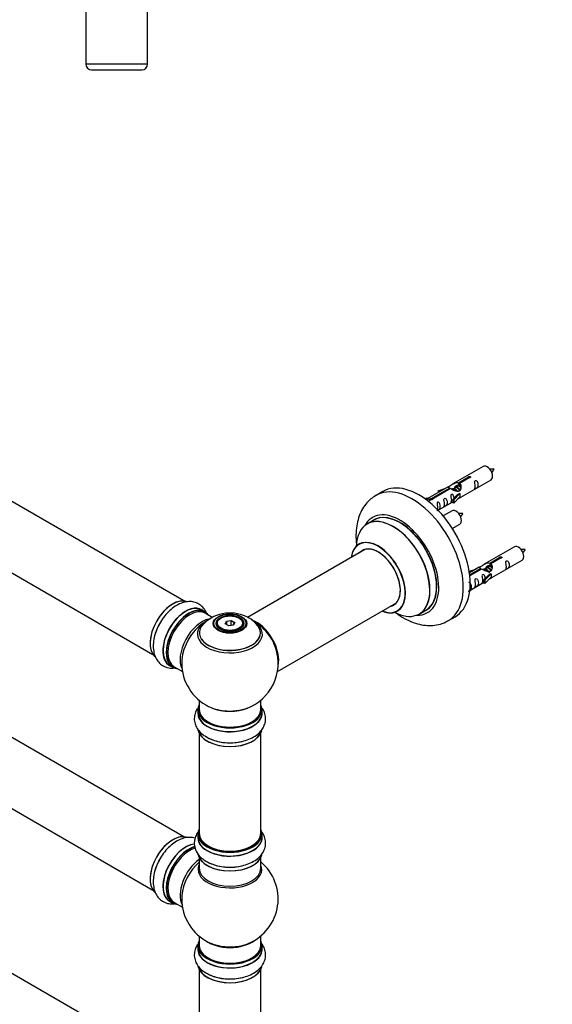
# Model space of a CAD drawing. Units: millimetres. Extents: x 0 to 1478, y 0 to 3580.
# Drawn here: x 447 to 723, y 943 to 1454 of the extents above; entities that cross this region are included whole.
import ezdxf
from ezdxf import colors
from ezdxf.entities.mleader import LeaderData, LeaderLine
from ezdxf.math import Vec2, Vec3

# ---------------------------------------------------------------- set-up
doc = ezdxf.new("R2010")
doc.units = ezdxf.units.MM
for name, color, linetype in [('DV5_Défaut', 7, 'Continuous'), ('DV7_Défaut', 7, 'Continuous'), ('Défaut', 7, 'Continuous')]:
    doc.layers.add(name, color=color, linetype=linetype)

# ---------------------------------------------------------------- blocks, each defined once
blk = doc.blocks.new('_DOT')
at = {"color": 0}
blk.add_line((0, 0), (-1, 0), dxfattribs=at)
at = {"color": 0, "const_width": 0.333}
blk.add_lwpolyline([(-0.1665, 0, 1), (0.1665, 0, 1)], format="xyb", close=True, dxfattribs=at)
blk = doc.blocks.new('SE4')
at = {"layer": 'DV5_Défaut', "color": 7, "linetype": 'Continuous'}
for p, q in [((481.59, 1465.55), (481.59, 1430.55)), ((513.59, 1430.55), (513.59, 1465.55)), ((513.59, 1430.55), (481.59, 1430.55)), ((484.59, 1427.55), (510.59, 1427.55))]:
    blk.add_line(p, q, dxfattribs=at)
for centre, start, end in [((484.59, 1430.55), 180, 270), ((510.59, 1430.55), 270, 0)]:
    blk.add_arc(centre, 3, start, end, dxfattribs=at)
blk = doc.blocks.new('SE6')
at = {"layer": 'DV7_Défaut', "color": 7, "linetype": 'Continuous'}
for p, q in [((532.39, 1152.16), (205.25, 1341.03)), ((189.25, 1313.32), (516.39, 1124.45)), ((687.72, 1221.9), (671.99, 1212.82)), ((532.39, 1029.89), (205.25, 1218.76)), ((674.86, 1213.41), (679.93, 1216.34)), ((680.45, 1216.04), (675.37, 1213.11)), ((679.93, 1216.34), (679.93, 1215.74)), ((669.48, 1211.37), (659, 1205.32)), ((660.81, 1205.3), (670.12, 1210.67)), ((670.64, 1210.38), (661.32, 1205)), ((664.25, 1209.23), (667.76, 1210.38)), ((670.12, 1210.67), (670.12, 1210.08)), ((673.05, 1210.78), (672.31, 1210.35)), ((674.33, 1211.51), (673.59, 1211.09)), ((674.86, 1213.41), (674.86, 1212.09)), ((674.86, 1212.09), (675.37, 1212.39)), ((675.37, 1212.12), (674.86, 1211.82)), ((675.37, 1213.11), (675.37, 1211.79)), ((675.99, 1205.89), (691.72, 1214.97)), ((635.61, 1208.95), (632.08, 1206.9)), ((657.51, 1205.05), (658.48, 1205.61)), ((658.14, 1204.6), (659.19, 1205.21)), ((658.48, 1205.61), (659.19, 1205.21)), ((659.19, 1205.21), (659.93, 1204.07)), ((660.81, 1205.3), (660.81, 1204.6)), ((661.32, 1205), (661.32, 1204.91)), ((664.54, 1208.92), (664.25, 1209.23)), ((664.25, 1209.23), (664.25, 1208.35)), ((666.15, 1209.45), (664.54, 1208.92)), ((664.54, 1208.92), (664.54, 1208.52)), ((671.78, 1210.04), (671.53, 1209.9)), ((671.82, 1204.72), (674.2, 1207.13)), ((675.58, 1207.82), (672.35, 1204.55)), ((675.58, 1206.19), (672.35, 1202.92)), ((675.49, 1207.87), (674.2, 1207.13)), ((675.49, 1207.87), (675.58, 1207.82)), ((675.58, 1207.82), (675.58, 1207.01)), ((675.58, 1207.01), (675.58, 1206.19)), ((659.93, 1204.07), (659.3, 1203.71)), ((664.29, 1199.14), (671.82, 1203.49)), ((672.35, 1204.55), (671.82, 1204.72)), ((671.82, 1204.72), (671.82, 1203.08)), ((672.35, 1202.92), (671.82, 1203.08)), ((672.35, 1204.55), (672.35, 1202.92)), ((671.55, 1198.9), (666.9, 1196.21)), ((189.25, 1191.05), (516.39, 1002.17)), ((630.89, 1194.1), (627.47, 1192.12)), ((671.64, 1189.72), (675.55, 1191.97)), ((703.88, 1180.23), (688.16, 1171.15)), ((626.64, 1178.94), (565.46, 1143.61)), ((691.02, 1171.74), (696.1, 1174.67)), ((696.61, 1174.37), (691.54, 1171.44)), ((696.1, 1174.67), (696.1, 1174.07)), ((685.64, 1169.7), (680.48, 1166.72)), ((690.49, 1169.85), (689.75, 1169.42)), ((691.02, 1171.74), (691.02, 1170.43)), ((691.02, 1170.43), (691.54, 1170.72)), ((691.54, 1170.45), (691.03, 1170.15)), ((691.54, 1171.44), (691.54, 1170.13)), ((692.16, 1164.23), (707.88, 1173.31)), ((680.42, 1167.56), (683.93, 1168.71)), ((680.71, 1167.26), (680.42, 1167.56)), ((680.42, 1167.56), (680.42, 1167.12)), ((680.6, 1165.72), (686.29, 1169.01)), ((686.8, 1168.71), (680.67, 1165.16)), ((682.32, 1167.79), (680.71, 1167.26)), ((680.71, 1167.26), (680.71, 1166.85)), ((686.29, 1169.01), (686.29, 1168.41)), ((687.95, 1168.38), (687.7, 1168.23)), ((687.99, 1163.05), (690.36, 1165.46)), ((689.22, 1169.11), (688.48, 1168.68)), ((691.74, 1166.16), (688.52, 1162.88)), ((691.74, 1164.52), (688.52, 1161.25)), ((691.65, 1166.21), (690.36, 1165.46)), ((691.65, 1166.21), (691.74, 1166.16)), ((691.74, 1166.16), (691.74, 1165.34)), ((691.74, 1165.34), (691.74, 1164.52)), ((680.69, 1157.6), (687.99, 1161.82)), ((688.52, 1162.88), (687.99, 1163.05)), ((687.99, 1163.05), (687.99, 1161.42)), ((688.52, 1161.25), (687.99, 1161.42)), ((688.52, 1162.88), (688.52, 1161.25)), ((580.96, 1115.61), (642.64, 1151.23)), ((543.36, 1146.57), (541.7, 1147.53)), ((547.17, 1143.62), (543.46, 1145.77)), ((654.47, 1145.36), (657.89, 1147.33)), ((669.58, 1141.95), (673.11, 1143.99)), ((549.32, 1140.24), (549.32, 1139.72)), ((551.73, 1143.3), (551.37, 1143.1)), ((553.87, 1140.27), (554.53, 1141.68)), ((555.67, 1139.23), (553.87, 1140.27)), ((554.69, 1141.43), (554.09, 1140.14)), ((554.53, 1141.68), (556.98, 1142.06)), ((554.53, 1141.68), (554.69, 1141.43)), ((556.92, 1141.77), (554.69, 1141.43)), ((554.69, 1139.79), (554.69, 1141.43)), ((558.12, 1139.61), (555.67, 1139.23)), ((556.98, 1142.06), (556.92, 1141.77)), ((556.92, 1139.42), (556.92, 1141.77)), ((558.55, 1140.83), (556.92, 1141.77)), ((556.98, 1142.06), (558.78, 1141.03)), ((557.98, 1139.59), (558.55, 1140.83)), ((558.78, 1141.03), (558.12, 1139.61)), ((558.78, 1141.03), (558.55, 1140.83)), ((561.27, 1143.1), (560.92, 1143.3)), ((563.32, 1139.72), (563.32, 1140.24)), ((525.05, 1118.69), (526.71, 1117.73)), ((527.46, 1118.05), (531.69, 1115.61)), ((540.32, 1100.66), (540.32, 1095.98)), ((572.32, 1095.98), (572.32, 1100.66)), ((532.39, 907.41), (205.25, 1096.29)), ((539.67, 1095.9), (539.67, 1093.99)), ((572.97, 1093.99), (572.97, 1095.9)), ((540.32, 1083.61), (540.32, 1031.64)), ((572.32, 1031.64), (572.32, 1083.61)), ((539.67, 1031.4), (539.67, 1029.48)), ((572.97, 1029.48), (572.97, 1031.4)), ((540.32, 1019.1), (540.32, 1013.52)), ((572.32, 1013.52), (572.32, 1019.1)), ((525.05, 996.42), (526.71, 995.46)), ((527.46, 995.78), (531.69, 993.34)), ((540.32, 978.39), (540.32, 973.51)), ((572.32, 973.51), (572.32, 978.39)), ((539.67, 973.43), (539.67, 971.51)), ((572.97, 971.51), (572.97, 973.43)), ((540.32, 961.13), (540.32, 909.17)), ((572.32, 909.17), (572.32, 961.13))]:
    blk.add_line(p, q, dxfattribs=at)
for centre, radius, start, end in [((685.26, 1224.38), 8.91, 320.4044, 334.179), ((669.09, 1201.38), 8.91, 320.4044, 334.179), ((701.43, 1182.71), 8.91, 320.4044, 334.179), ((556.41, 1126.14), 19.75, 60.1371, 133.9754), ((559.07, 1130.31), 14.81, 41.5247, 61.033), ((556.32, 1119.87), 25, 35.2621, 58.5621), ((556.32, 1119.87), 25, 295.225, 23.9915), ((556.32, 1119.87), 25, 175.8922, 240), ((556.32, 1119.87), 25, 240, 244.775), ((556.32, 997.6), 25, 293.2837, 50.2082), ((556.32, 997.6), 25, 175.8922, 240), ((556.32, 997.6), 25, 240, 246.7163)]:
    blk.add_arc(centre, radius, start, end, dxfattribs=at)
for centre, major_axis, start_param, end_param in [((689.72, 1218.44), (2, -3.46), 0, 3.141593), ((650.83, 1174.43), (18.75, -32.48), 0.001201, 3.144407), ((654.36, 1176.47), (18.75, -32.48), 0, 3.141593), ((644.46, 1170.75), (14.25, -24.68), 0, 3.486246), ((640.91, 1168.7), (-13.47, 23.33), 2.390419, 6.283185), ((640.97, 1168.74), (13.5, -23.38), 0, 3.141593), ((644.46, 1170.75), (13.55, -23.47), 0, 3.227526), ((644.39, 1170.71), (-13.5, 23.38), 3.141593, 6.283185), ((673.55, 1195.44), (2, -3.46), 0, 3.141593), ((640.91, 1168.7), (-13.47, 23.33), 0, 0.751173), ((633.22, 1164.26), (10, -17.32), 0, 3.785071), ((633.15, 1164.22), (-9.95, 17.23), 0, 0.636747), ((633.15, 1164.22), (-9.95, 17.23), 2.504845, 6.283185), ((633.15, 1164.22), (8.17, -14.16), 0, 3.348878), ((633.22, 1164.26), (-8.12, 14.07), 2.965955, 6.283185), ((705.88, 1176.77), (2, -3.46), 0, 3.141593), ((633.22, 1164.26), (-8.12, 14.07), 0, 0.175637), ((635.27, 1165.45), (8.12, -14.07), 3.268121, 3.31723), ((526.69, 1136.97), (-8.33, -14.42), 3.226292, 6.140775), ((526.62, 1137.01), (8.27, 14.33), 0.145732, 3.031752), ((533.38, 1133.11), (-8.32, -14.42), 3.141593, 6.283185), ((533.32, 1133.15), (8.35, 14.46), 0, 3.213107), ((633.15, 1164.22), (8.17, -14.16), 6.0759, 6.283185), ((635.27, 1165.45), (8.12, -14.07), -0.175637, -0.126529), ((535.11, 1132.11), (-8.27, -14.33), 2.883065, 6.283185), ((535.04, 1132.15), (8.33, 14.42), 0, 3.141593), ((535.46, 1131.91), (-8, -13.86), 3.141593, 6.283185), ((533.32, 1133.15), (8.35, 14.46), 6.211671, 6.283185), ((633.22, 1164.26), (10, -17.32), 5.639707, 6.283185), ((644.46, 1170.75), (14.25, -24.68), 5.938532, 6.283185), ((644.46, 1170.75), (13.55, -23.47), 6.197252, 6.283185), ((528.35, 1136.01), (8.32, 14.42), 1.567454, 1.983583), ((541.78, 1128.26), (8, 13.86), 0.459671, 2.787819), ((543.34, 1127.36), (-8.48, -14.69), 4.013291, 5.411487), ((556.32, 1135.71), (15.89, 0), 2.618281, 6.283185), ((556.32, 1134.94), (-16.85, 0), 0, 3.688831), ((556.32, 1134.94), (-16.85, 0), 5.834692, 6.283185), ((556.32, 1134.94), (-16.85, 0), 5.450325, 5.834692), ((556.32, 1135.58), (-15.81, 0), 0.374319, 3.700897), ((556.32, 1140.24), (-7, 0), 5.497787, 6.283185), ((556.32, 1140.24), (-7, 0), 0, 0.342211), ((556.32, 1140.24), (-7, 0), 2.799358, 3.926991), ((570.29, 1127.93), (8, -13.86), 0.548647, 2.592946), ((570.22, 1127.89), (-7.95, 13.77), 3.768151, 5.656627), ((556.32, 1134.94), (-16.85, 0), 3.688831, 3.858713), ((556.32, 1135.71), (15.89, 0), 0, 0.558352), ((570.22, 1127.89), (7.75, -13.42), 0.933755, 2.207838), ((535.11, 1132.11), (-8.27, -14.33), 0, 0.258528), ((556.32, 1095.98), (16.55, 0), 2.883065, 6.283185), ((556.32, 1095.98), (16.55, 0), 0, 0.258528), ((556.32, 1093.92), (-16.69, 0), 6.211671, 6.283185), ((556.32, 1093.92), (-16.69, 0), 0, 3.213107), ((556.32, 1095.9), (-16.65, 0), 0, 3.141593), ((556.32, 1093.99), (16.65, 0), 3.141593, 6.283185), ((556.32, 1095.98), (-16, 0), 0, 3.141593), ((556.32, 1104.79), (16.85, 0), 4.027989, 4.615312), ((556.32, 1104.15), (-16, 0), 0.954633, 2.182554), ((556.32, 1104.79), (16.85, 0), 4.615312, 5.396789), ((556.32, 1086.27), (16.65, 0), 3.24052, 6.144702), ((556.32, 1086.19), (-16.55, 0), 0.146554, 3.002536), ((556.32, 1088.18), (-16.65, 0), 0.704709, 1.983583), ((556.32, 1031.48), (16.55, 0), 2.883065, 6.283185), ((556.32, 1031.4), (-16.65, 0), 0, 3.141593), ((556.32, 1031.64), (16, 0), 3.141593, 6.283185), ((556.32, 1031.48), (16.55, 0), 0, 0.258528), ((526.69, 1014.7), (-8.33, -14.42), 3.226292, 6.140775), ((526.62, 1014.74), (8.27, 14.33), 0.145732, 3.031752), ((556.32, 1029.41), (-16.69, 0), 6.211671, 6.283185), ((556.32, 1029.41), (-16.69, 0), 0, 3.202049), ((556.32, 1029.48), (16.65, 0), 3.141593, 6.283185), ((533.32, 1010.88), (8.35, 14.46), 0.382829, 3.213107), ((533.38, 1010.84), (-8.32, -14.42), 3.521642, 6.283185), ((535.04, 1009.88), (8.32, 14.42), 0.536701, 3.141593), ((535.11, 1009.84), (-8.28, -14.33), 3.679926, 6.283185), ((535.46, 1009.64), (-8, -13.86), 3.672092, 6.283185), ((556.32, 1031.48), (-15.8, 0), 0.779174, 2.362432), ((528.35, 1013.74), (8.32, 14.42), 1.567454, 1.983583), ((541.78, 1005.99), (8, 13.86), 0.914535, 2.787819), ((543.34, 1005.09), (-8.48, -14.69), 4.181071, 5.411487), ((556.32, 1021.76), (16.65, 0), 3.24052, 6.144702), ((556.32, 1021.68), (-16.55, 0), 0.146554, 3.002536), ((556.32, 1023.68), (-16.65, 0), 0.90145, 1.983583), ((556.32, 1012.9), (-16.54, 0), 6.027891, 6.283185), ((556.32, 1012.9), (-16.54, 0), 0, 3.396887), ((556.32, 1013.52), (16, 0), 3.141593, 6.283185), ((535.11, 1009.84), (-8.28, -14.33), 0, 0.258528), ((556.32, 973.51), (16.55, 0), 2.883065, 6.283185), ((556.32, 981.67), (-16, 0), 0.649818, 2.491775), ((556.32, 973.51), (16.55, 0), 0, 0.258528), ((556.32, 971.44), (-16.69, 0), 6.211671, 6.283185), ((556.32, 971.44), (-16.69, 0), 0, 3.213107), ((556.32, 973.43), (-16.65, 0), 0, 3.141593), ((556.32, 971.51), (16.65, 0), 3.141593, 6.283185), ((556.32, 973.51), (-16, 0), 0, 3.141593), ((556.32, 982.29), (16.54, 0), 4.071867, 4.432106), ((556.32, 982.29), (16.54, 0), 4.432106, 5.352911), ((556.32, 963.79), (16.65, 0), 3.24052, 6.144702), ((556.32, 963.71), (-16.55, 0), 0.146554, 3.002536), ((556.32, 965.71), (-16.65, 0), 0.90145, 1.983583)]:
    blk.add_ellipse(centre, major_axis=major_axis, ratio=0.57735, start_param=start_param, end_param=end_param, dxfattribs=at)
for centre, major_axis in [((556.32, 1140.42), (-8.68, 0)), ((556.32, 1140.48), (8.31, 0)), ((556.32, 1140.48), (-7.2, 0)), ((556.32, 1140.4), (7.1, 0)), ((556.32, 1140.65), (6.5, 0))]:
    blk.add_ellipse(centre, major_axis=major_axis, ratio=0.57735, dxfattribs=at)
for points, knots in [([(693.28, 1220.5), (692.63, 1220.51), (692, 1220.5), (691.27, 1220.43), (691.16, 1220.41)], [0, 0, 0, 0, 0.842828, 1, 1, 1, 1]), ([(679.93, 1216.34), (679.92, 1216.37), (679.92, 1216.41), (679.94, 1216.44), (679.95, 1216.48), (679.98, 1216.51), (680.01, 1216.54), (680.05, 1216.57), (680.09, 1216.6), (680.14, 1216.63), (680.2, 1216.65), (680.25, 1216.67), (680.32, 1216.69), (680.38, 1216.71), (680.45, 1216.72), (680.51, 1216.72), (680.58, 1216.73), (680.65, 1216.73), (680.71, 1216.72), (680.78, 1216.71), (680.84, 1216.69), (680.89, 1216.67), (680.94, 1216.65), (680.99, 1216.62), (681.03, 1216.58), (681.06, 1216.55), (681.09, 1216.51), (681.11, 1216.47), (681.12, 1216.43), (681.13, 1216.39), (681.12, 1216.34), (681.12, 1216.3), (681.1, 1216.26), (681.07, 1216.22), (681.04, 1216.18), (681.01, 1216.15), (680.96, 1216.12), (680.91, 1216.09), (680.86, 1216.07), (680.8, 1216.05), (680.74, 1216.04), (680.67, 1216.03), (680.61, 1216.03), (680.56, 1216.03), (680.5, 1216.03), (680.45, 1216.04)], [0, 0, 0, 0, 0.067993, 0.067993, 0.067993, 0.136008, 0.136008, 0.136008, 0.203632, 0.203632, 0.203632, 0.270658, 0.270658, 0.270658, 0.337909, 0.337909, 0.337909, 0.405856, 0.405856, 0.405856, 0.47389, 0.47389, 0.47389, 0.541272, 0.541272, 0.541272, 0.608283, 0.608283, 0.608283, 0.675761, 0.675761, 0.675761, 0.743837, 0.743837, 0.743837, 0.811709, 0.811709, 0.811709, 0.878878, 0.878878, 0.878878, 0.945948, 0.945948, 0.945948, 1, 1, 1, 1]), ([(670.12, 1210.67), (669.56, 1211.01), (669.34, 1211.19), (669.41, 1211.34), (669.5, 1211.38), (669.81, 1211.5), (670.06, 1211.6), (670.68, 1211.96), (671.05, 1212.22), (671.79, 1212.71), (672.16, 1212.94), (673.33, 1213.49), (674.16, 1213.66), (674.86, 1213.41)], [0, 0, 0, 0, 0.25, 0.25, 0.375, 0.375, 0.5, 0.5, 0.625, 0.625, 0.75, 0.75, 1, 1, 1, 1]), ([(675.37, 1213.11), (675.93, 1212.64), (676.16, 1211.84), (676.09, 1210.66), (676, 1210.26), (675.68, 1209.53), (675.44, 1209.2), (674.81, 1208.84), (674.45, 1208.83), (673.71, 1208.95), (673.33, 1209.08), (672.16, 1209.55), (671.33, 1209.99), (670.64, 1210.38)], [0, 0, 0, 0, 0.25, 0.25, 0.375, 0.375, 0.5, 0.5, 0.625, 0.625, 0.75, 0.75, 1, 1, 1, 1]), ([(672.83, 1211.07), (672.96, 1211.36), (673.19, 1211.63), (673.88, 1212.1), (674.4, 1212.23), (674.86, 1212.09)], [0, 0, 0, 0, 0.397272, 0.397272, 1, 1, 1, 1]), ([(683.52, 1211.59), (683.52, 1211.13), (683.42, 1210.72), (683.27, 1210.29), (683.22, 1210.18), (683.23, 1210.09), (683.32, 1210.13), (683.72, 1210.36), (683.99, 1210.53), (684.39, 1210.86), (684.54, 1211.03), (684.86, 1211.56), (684.93, 1211.95), (684.93, 1212.87), (684.86, 1213.38), (684.54, 1214.08), (684.39, 1214.31), (683.98, 1214.62), (683.71, 1214.68), (683.32, 1214.45), (683.23, 1214.18), (683.22, 1213.63), (683.27, 1213.34), (683.42, 1212.54), (683.52, 1212.05), (683.52, 1211.59)], [0, 0, 0, 0, 0.125, 0.125, 0.1875, 0.1875, 0.25, 0.25, 0.3125, 0.3125, 0.375, 0.375, 0.5, 0.5, 0.625, 0.625, 0.6875, 0.6875, 0.75, 0.75, 0.8125, 0.8125, 0.875, 0.875, 1, 1, 1, 1]), ([(632.03, 1206.8), (631.05, 1206.21), (629.21, 1205.06), (626.63, 1202.34), (624.49, 1199.05), (622.91, 1195.27), (621.93, 1191.05), (621.57, 1186.41), (621.77, 1182.82), (622.04, 1180.81), (622.08, 1180.49)], [0, 0, 0, 0, 0.108715, 0.243384, 0.378653, 0.517697, 0.662699, 0.814048, 0.970027, 1, 1, 1, 1]), ([(661.32, 1205), (661.33, 1204.95), (661.33, 1204.91), (661.31, 1204.87), (661.3, 1204.83), (661.27, 1204.79), (661.24, 1204.75), (661.21, 1204.72), (661.16, 1204.69), (661.11, 1204.66), (661.06, 1204.64), (661, 1204.62), (660.94, 1204.61), (660.87, 1204.6), (660.81, 1204.6), (660.74, 1204.6), (660.67, 1204.6), (660.6, 1204.61), (660.54, 1204.63), (660.48, 1204.64), (660.41, 1204.67), (660.36, 1204.69), (660.31, 1204.71), (660.26, 1204.74), (660.23, 1204.77), (660.19, 1204.8), (660.16, 1204.84), (660.15, 1204.87), (660.13, 1204.9), (660.12, 1204.94), (660.13, 1204.97), (660.14, 1205.01), (660.15, 1205.04), (660.18, 1205.08), (660.21, 1205.11), (660.25, 1205.14), (660.29, 1205.17), (660.34, 1205.2), (660.39, 1205.22), (660.45, 1205.24), (660.51, 1205.26), (660.58, 1205.28), (660.64, 1205.29), (660.7, 1205.29), (660.75, 1205.3), (660.81, 1205.3)], [0, 0, 0, 0, 0.067993, 0.067993, 0.067993, 0.136008, 0.136008, 0.136008, 0.203632, 0.203632, 0.203632, 0.270658, 0.270658, 0.270658, 0.337909, 0.337909, 0.337909, 0.405856, 0.405856, 0.405856, 0.47389, 0.47389, 0.47389, 0.541272, 0.541272, 0.541272, 0.608283, 0.608283, 0.608283, 0.675761, 0.675761, 0.675761, 0.743837, 0.743837, 0.743837, 0.811709, 0.811709, 0.811709, 0.878878, 0.878878, 0.878878, 0.945948, 0.945948, 0.945948, 1, 1, 1, 1]), ([(667.57, 1202.38), (667.57, 1201.92), (667.47, 1201.51), (667.32, 1201.08), (667.27, 1200.97), (667.28, 1200.88), (667.37, 1200.92), (667.77, 1201.15), (668.04, 1201.32), (668.44, 1201.65), (668.59, 1201.82), (668.91, 1202.35), (668.98, 1202.74), (668.98, 1203.66), (668.91, 1204.17), (668.59, 1204.87), (668.44, 1205.1), (668.03, 1205.41), (667.76, 1205.47), (667.36, 1205.24), (667.28, 1204.97), (667.27, 1204.42), (667.32, 1204.13), (667.47, 1203.33), (667.57, 1202.84), (667.57, 1202.38)], [0, 0, 0, 0, 0.125, 0.125, 0.1875, 0.1875, 0.25, 0.25, 0.3125, 0.3125, 0.375, 0.375, 0.5, 0.5, 0.625, 0.625, 0.6875, 0.6875, 0.75, 0.75, 0.8125, 0.8125, 0.875, 0.875, 1, 1, 1, 1]), ([(672.56, 1205.43), (672.55, 1205.84), (672.47, 1206.29), (672.17, 1206.94), (672.02, 1207.17), (671.62, 1207.48), (671.35, 1207.54), (670.95, 1207.31), (670.87, 1207.04), (670.85, 1206.49), (670.9, 1206.21), (671.05, 1205.4), (671.15, 1204.91), (671.15, 1204.45)], [0, 0, 0, 0, 0.2280208, 0.2280208, 0.356684, 0.356684, 0.4853472, 0.4853472, 0.6140104, 0.6140104, 0.7426736, 0.7426736, 1, 1, 1, 1]), ([(674.51, 1205.11), (674.73, 1205.25), (674.94, 1205.4), (675.45, 1205.69), (675.68, 1205.78), (675.93, 1205.87), (675.99, 1205.89), (676.03, 1205.92)], [0, 0, 0, 0, 0.288845, 0.288845, 0.75815, 0.75815, 1, 1, 1, 1]), ([(664.09, 1199.03), (664.28, 1199.14), (664.51, 1199.29), (664.88, 1199.6), (665.03, 1199.76), (665.35, 1200.29), (665.42, 1200.69), (665.42, 1201.6), (665.35, 1202.12), (665.03, 1202.82), (664.88, 1203.05), (664.48, 1203.35), (664.21, 1203.42), (663.81, 1203.19), (663.72, 1202.91), (663.71, 1202.36), (663.76, 1202.08), (663.91, 1201.28), (664.01, 1200.79), (664.01, 1200.33)], [0, 0, 0, 0, 0.073588, 0.073588, 0.157807, 0.157807, 0.326246, 0.326246, 0.494684, 0.494684, 0.578904, 0.578904, 0.663123, 0.663123, 0.747342, 0.747342, 0.831561, 0.831561, 1, 1, 1, 1]), ([(664.01, 1200.33), (664.01, 1199.87), (663.91, 1199.46), (663.76, 1199.04), (663.72, 1198.93), (663.72, 1198.88)], [0, 0, 0, 0, 0.6823205, 0.6823205, 1, 1, 1, 1]), ([(671.15, 1204.45), (671.15, 1203.99), (671.05, 1203.58), (670.9, 1203.15), (670.85, 1203.04), (670.87, 1202.96), (670.95, 1202.99), (671.36, 1203.23), (671.62, 1203.39), (671.83, 1203.56), (671.83, 1203.56), (671.83, 1203.56)], [0, 0, 0, 0, 0.399473, 0.399473, 0.599209, 0.599209, 0.798945, 0.798945, 0.998682, 0.998682, 1, 1, 1, 1]), ([(677.12, 1197.5), (676.47, 1197.51), (675.83, 1197.5), (675.1, 1197.43), (674.99, 1197.41)], [0, 0, 0, 0, 0.842828, 1, 1, 1, 1]), ([(623.46, 1181.77), (623.46, 1181.77), (623.45, 1181.76), (623.34, 1181.64), (623.24, 1181.6), (623.22, 1181.59)], [0, 0, 0, 0, 0.006314, 0.842824, 1, 1, 1, 1]), ([(696.1, 1174.67), (696.09, 1174.7), (696.09, 1174.74), (696.11, 1174.77), (696.12, 1174.81), (696.14, 1174.84), (696.18, 1174.87), (696.21, 1174.91), (696.26, 1174.93), (696.31, 1174.96), (696.36, 1174.99), (696.42, 1175.01), (696.48, 1175.02), (696.55, 1175.04), (696.61, 1175.05), (696.68, 1175.06), (696.75, 1175.06), (696.82, 1175.06), (696.88, 1175.05), (696.94, 1175.04), (697, 1175.03), (697.06, 1175), (697.11, 1174.98), (697.16, 1174.95), (697.19, 1174.92), (697.23, 1174.88), (697.26, 1174.85), (697.27, 1174.8), (697.29, 1174.76), (697.3, 1174.72), (697.29, 1174.68), (697.28, 1174.63), (697.27, 1174.59), (697.24, 1174.55), (697.21, 1174.52), (697.17, 1174.48), (697.13, 1174.45), (697.08, 1174.42), (697.02, 1174.4), (696.97, 1174.39), (696.91, 1174.37), (696.84, 1174.36), (696.78, 1174.36), (696.72, 1174.36), (696.67, 1174.36), (696.61, 1174.37)], [0, 0, 0, 0, 0.067993, 0.067993, 0.067993, 0.136008, 0.136008, 0.136008, 0.203632, 0.203632, 0.203632, 0.270658, 0.270658, 0.270658, 0.337909, 0.337909, 0.337909, 0.405856, 0.405856, 0.405856, 0.47389, 0.47389, 0.47389, 0.541272, 0.541272, 0.541272, 0.608283, 0.608283, 0.608283, 0.675761, 0.675761, 0.675761, 0.743837, 0.743837, 0.743837, 0.811709, 0.811709, 0.811709, 0.878878, 0.878878, 0.878878, 0.945948, 0.945948, 0.945948, 1, 1, 1, 1]), ([(709.45, 1178.83), (708.8, 1178.84), (708.16, 1178.83), (707.44, 1178.76), (707.32, 1178.75)], [0, 0, 0, 0, 0.842828, 1, 1, 1, 1]), ([(686.29, 1169.01), (685.73, 1169.34), (685.5, 1169.52), (685.57, 1169.68), (685.66, 1169.72), (685.98, 1169.84), (686.22, 1169.93), (686.85, 1170.29), (687.21, 1170.55), (687.96, 1171.04), (688.33, 1171.27), (689.5, 1171.82), (690.33, 1172), (691.02, 1171.74)], [0, 0, 0, 0, 0.25, 0.25, 0.375, 0.375, 0.5, 0.5, 0.625, 0.625, 0.75, 0.75, 1, 1, 1, 1]), ([(691.54, 1171.44), (692.1, 1170.98), (692.32, 1170.18), (692.25, 1169), (692.17, 1168.59), (691.85, 1167.87), (691.61, 1167.53), (690.98, 1167.18), (690.61, 1167.16), (689.87, 1167.28), (689.5, 1167.41), (688.33, 1167.89), (687.5, 1168.32), (686.8, 1168.71)], [0, 0, 0, 0, 0.25, 0.25, 0.375, 0.375, 0.5, 0.5, 0.625, 0.625, 0.75, 0.75, 1, 1, 1, 1]), ([(688.89, 1168.93), (688.89, 1169.41), (689.22, 1169.87), (690.05, 1170.44), (690.56, 1170.57), (691.02, 1170.43)], [0, 0, 0, 0, 0.4976892, 0.4976892, 1, 1, 1, 1]), ([(699.68, 1169.92), (699.68, 1169.47), (699.58, 1169.05), (699.43, 1168.62), (699.38, 1168.51), (699.4, 1168.43), (699.48, 1168.46), (699.89, 1168.7), (700.16, 1168.86), (700.56, 1169.19), (700.71, 1169.36), (701.03, 1169.89), (701.1, 1170.29), (701.1, 1171.2), (701.03, 1171.71), (700.7, 1172.41), (700.55, 1172.64), (700.15, 1172.95), (699.88, 1173.02), (699.48, 1172.78), (699.4, 1172.51), (699.38, 1171.96), (699.43, 1171.68), (699.58, 1170.87), (699.68, 1170.38), (699.68, 1169.92)], [0, 0, 0, 0, 0.125, 0.125, 0.1875, 0.1875, 0.25, 0.25, 0.3125, 0.3125, 0.375, 0.375, 0.5, 0.5, 0.625, 0.625, 0.6875, 0.6875, 0.75, 0.75, 0.8125, 0.8125, 0.875, 0.875, 1, 1, 1, 1]), ([(688.73, 1163.76), (688.72, 1164.18), (688.64, 1164.63), (688.34, 1165.28), (688.19, 1165.5), (687.78, 1165.81), (687.52, 1165.88), (687.12, 1165.65), (687.03, 1165.37), (687.02, 1164.82), (687.07, 1164.54), (687.22, 1163.74), (687.32, 1163.24), (687.32, 1162.79)], [0, 0, 0, 0, 0.2280208, 0.2280208, 0.356684, 0.356684, 0.4853472, 0.4853472, 0.6140104, 0.6140104, 0.7426736, 0.7426736, 1, 1, 1, 1]), ([(690.67, 1163.44), (690.9, 1163.59), (691.11, 1163.73), (691.61, 1164.02), (691.85, 1164.11), (692.09, 1164.2), (692.15, 1164.23), (692.2, 1164.25)], [0, 0, 0, 0, 0.288845, 0.288845, 0.75815, 0.75815, 1, 1, 1, 1]), ([(679.88, 1157.22), (679.88, 1157.21), (679.88, 1157.21), (679.89, 1157.16), (679.98, 1157.2), (680.38, 1157.44), (680.65, 1157.6), (681.05, 1157.93), (681.2, 1158.1), (681.52, 1158.63), (681.59, 1159.02), (681.59, 1159.94), (681.52, 1160.45), (681.2, 1161.15), (681.05, 1161.38), (680.64, 1161.69), (680.37, 1161.75), (680.16, 1161.63), (680.14, 1161.62), (680.13, 1161.61)], [0, 0, 0, 0, 0.007525, 0.007525, 0.116857, 0.116857, 0.226189, 0.226189, 0.335521, 0.335521, 0.554185, 0.554185, 0.772849, 0.772849, 0.882182, 0.882182, 0.991514, 0.991514, 1, 1, 1, 1]), ([(683.73, 1160.71), (683.73, 1160.26), (683.63, 1159.84), (683.48, 1159.41), (683.43, 1159.3), (683.45, 1159.22), (683.53, 1159.26), (683.93, 1159.49), (684.2, 1159.65), (684.61, 1159.98), (684.76, 1160.15), (685.08, 1160.68), (685.15, 1161.08), (685.15, 1161.99), (685.08, 1162.5), (684.75, 1163.21), (684.6, 1163.43), (684.2, 1163.74), (683.93, 1163.81), (683.53, 1163.57), (683.45, 1163.3), (683.43, 1162.75), (683.48, 1162.47), (683.63, 1161.67), (683.73, 1161.17), (683.73, 1160.71)], [0, 0, 0, 0, 0.125, 0.125, 0.1875, 0.1875, 0.25, 0.25, 0.3125, 0.3125, 0.375, 0.375, 0.5, 0.5, 0.625, 0.625, 0.6875, 0.6875, 0.75, 0.75, 0.8125, 0.8125, 0.875, 0.875, 1, 1, 1, 1]), ([(687.32, 1162.79), (687.32, 1162.33), (687.22, 1161.92), (687.07, 1161.48), (687.02, 1161.37), (687.03, 1161.29), (687.12, 1161.33), (687.52, 1161.56), (687.79, 1161.73), (687.99, 1161.89), (688, 1161.89), (688, 1161.89)], [0, 0, 0, 0, 0.399473, 0.399473, 0.599209, 0.599209, 0.798945, 0.798945, 0.998682, 0.998682, 1, 1, 1, 1]), ([(544.39, 1145.3), (544.3, 1145.55), (543.86, 1146.65), (542.8, 1148.42), (540.82, 1150.3), (538.38, 1151.5), (535.66, 1151.94), (532.86, 1151.64), (530.01, 1150.66), (527.15, 1148.96), (524.37, 1146.6), (521.91, 1143.71), (520.24, 1141.29), (519.64, 1139.99), (519.55, 1139.78)], [0, 0, 0, 0, 0.026098, 0.11594, 0.202546, 0.29475, 0.384096, 0.474306, 0.569348, 0.670175, 0.774393, 0.878815, 0.982891, 1, 1, 1, 1]), ([(641.93, 1146.33), (642.46, 1145.92), (644.41, 1144.48), (647.91, 1142.36), (652.32, 1140.53), (656.59, 1139.53), (660.62, 1139.3), (664.52, 1139.83), (667.64, 1140.81), (669.11, 1141.76), (669.56, 1142.06)], [0, 0, 0, 0, 0.061969, 0.224808, 0.389268, 0.53366, 0.671882, 0.805016, 0.948489, 1, 1, 1, 1]), ([(643.23, 1146.94), (643.23, 1146.95), (643.32, 1147.02), (643.49, 1147.05), (643.5, 1147.06)], [0, 0, 0, 0, 0.062938, 1, 1, 1, 1]), ([(519.55, 1139.78), (519.01, 1138.71), (518.01, 1136.71), (516.95, 1133.15), (516.45, 1129.51), (516.63, 1126.12), (517.47, 1123.18), (518.86, 1120.79), (520.82, 1118.89), (523.25, 1117.66), (525.63, 1117.25), (527.09, 1117.32), (527.65, 1117.38)], [0, 0, 0, 0, 0.09502, 0.209515, 0.325667, 0.444226, 0.548493, 0.646711, 0.741272, 0.842061, 0.939602, 1, 1, 1, 1]), ([(539.51, 1096.42), (539.08, 1095.79), (538.32, 1094.34), (537.72, 1091.84), (537.9, 1089.13), (538.88, 1086.54), (540.53, 1084.29), (542.53, 1082.5), (544, 1081.72), (544.7, 1081.35)], [0, 0, 0, 0, 0.126535, 0.272663, 0.428236, 0.578986, 0.731194, 0.891555, 1, 1, 1, 1]), ([(544.7, 1081.35), (545.07, 1081.13), (546.32, 1080.39), (549.17, 1079.46), (552.9, 1078.72), (556.84, 1078.53), (560.74, 1078.86), (564.49, 1079.73), (567.91, 1081.12), (570.75, 1082.97), (572.88, 1085.17), (574.25, 1087.58), (574.92, 1090.22), (574.77, 1092.94), (573.97, 1095.09), (573.27, 1096.24), (573.01, 1096.61)], [0, 0, 0, 0, 0.0287491, 0.1107139, 0.1928392, 0.2746918, 0.3566497, 0.4391922, 0.522929, 0.6084009, 0.6835691, 0.7543773, 0.8225481, 0.8952098, 0.9655293, 1, 1, 1, 1]), ([(540.26, 1032.92), (540.09, 1032.72), (539.36, 1031.79), (538.35, 1029.99), (537.72, 1027.34), (537.9, 1024.62), (538.88, 1022.04), (540.53, 1019.79), (542.53, 1017.99), (544, 1017.21), (544.7, 1016.85)], [0, 0, 0, 0, 0.041191, 0.182981, 0.319666, 0.465185, 0.606193, 0.748565, 0.898563, 1, 1, 1, 1]), ([(544.7, 1016.85), (545.07, 1016.62), (546.32, 1015.88), (549.17, 1014.95), (552.9, 1014.22), (556.84, 1014.03), (560.74, 1014.36), (564.49, 1015.23), (567.91, 1016.62), (570.75, 1018.47), (572.88, 1020.67), (574.25, 1023.07), (574.92, 1025.72), (574.77, 1028.44), (573.9, 1030.79), (573.04, 1032.1), (572.63, 1032.62)], [0, 0, 0, 0, 0.028276, 0.108894, 0.189669, 0.270176, 0.350786, 0.431972, 0.514332, 0.598399, 0.672331, 0.741975, 0.809025, 0.880492, 0.949656, 1, 1, 1, 1]), ([(538.27, 1029.12), (537.43, 1029.38), (535.64, 1029.66), (532.86, 1029.37), (530.01, 1028.38), (527.15, 1026.69), (524.37, 1024.33), (521.91, 1021.44), (520.24, 1019.02), (519.64, 1017.72), (519.55, 1017.51)], [0, 0, 0, 0, 0.124756, 0.252951, 0.388012, 0.531295, 0.679396, 0.827788, 0.975687, 1, 1, 1, 1]), ([(519.55, 1017.51), (519.01, 1016.44), (518.01, 1014.44), (516.95, 1010.88), (516.45, 1007.24), (516.63, 1003.85), (517.47, 1000.91), (518.86, 998.52), (520.82, 996.62), (523.25, 995.39), (525.63, 994.98), (527.09, 995.05), (527.65, 995.11)], [0, 0, 0, 0, 0.09502, 0.209515, 0.325667, 0.444226, 0.548493, 0.646711, 0.741272, 0.842061, 0.939602, 1, 1, 1, 1]), ([(539.51, 973.95), (539.08, 973.32), (538.32, 971.87), (537.72, 969.37), (537.9, 966.65), (538.88, 964.07), (540.53, 961.82), (542.53, 960.02), (544, 959.24), (544.7, 958.88)], [0, 0, 0, 0, 0.126535, 0.272663, 0.428236, 0.578986, 0.731194, 0.891555, 1, 1, 1, 1]), ([(544.7, 958.88), (545.07, 958.65), (546.32, 957.91), (549.17, 956.98), (552.9, 956.25), (556.84, 956.06), (560.74, 956.39), (564.49, 957.25), (567.91, 958.65), (570.75, 960.5), (572.88, 962.7), (574.25, 965.1), (574.92, 967.75), (574.77, 970.47), (573.97, 972.62), (573.27, 973.77), (573.01, 974.13)], [0, 0, 0, 0, 0.028749, 0.110714, 0.192839, 0.274692, 0.35665, 0.439192, 0.522929, 0.608401, 0.683569, 0.754377, 0.822548, 0.89521, 0.965529, 1, 1, 1, 1])]:
    blk.add_open_spline(points, degree=3, knots=knots, dxfattribs=at)
for points, weights, knots in [([(671.38, 1210.04), (671.41, 1210.08), (671.45, 1210.12), (671.96, 1210.76), (672.88, 1210.35), (673.8, 1209.94), (674.32, 1208.95), (674.33, 1208.92), (674.35, 1208.89)], [0.982393658179, 0.990527020454, 1, 0.866025403784, 1, 0.866025403784, 1, 0.995462899974, 0.991233101142], [0, 0, 0, 0.033597, 0.033597, 0.508753, 0.508753, 0.983909, 0.983909, 1, 1, 1]), ([(674.03, 1208.9), (673.58, 1209.72), (672.79, 1210.05), (672.22, 1210.3), (671.78, 1210.04)], [0.996147294495, 0.867980280935, 1, 0.900016475517, 0.949265797415], [0, 0, 0, 0.569043, 0.569043, 1, 1, 1]), ([(675.46, 1209.31), (675.4, 1209.46), (675.32, 1209.62), (674.87, 1210.45), (674.07, 1210.79), (673.49, 1211.03), (673.05, 1210.78)], [0.956028208064, 0.972277782728, 1, 0.866025403784, 1, 0.900016475517, 0.949265797415], [0, 0, 0, 0.105939, 0.105939, 0.617917, 0.617917, 1, 1, 1]), ([(673.55, 1211.23), (673.84, 1211.22), (674.15, 1211.09), (675.08, 1210.67), (675.59, 1209.68), (675.65, 1209.58), (675.69, 1209.47)], [0.937499259385, 0.950348859605, 1, 0.866025403784, 1, 0.983537273004, 0.971120408251], [0, 0, 0, 0.248146, 0.248146, 0.917723, 0.917723, 1, 1, 1]), ([(675.83, 1211.23), (675.59, 1211.42), (675.34, 1211.52), (674.76, 1211.77), (674.33, 1211.51)], [0.939462598194, 0.953798782002, 1, 0.900016475517, 0.949265797415], [0, 0, 0, 0.316047, 0.316047, 1, 1, 1]), ([(675.07, 1211.97), (675.14, 1212.17), (675.26, 1212.32), (675.34, 1212.42), (675.44, 1212.5)], [0.947889166557, 0.964580631398, 1, 0.97672441709, 0.961536229479], [0, 0, 0, 0.603448, 0.603448, 1, 1, 1]), ([(689.71, 1169.56), (690.01, 1169.56), (690.32, 1169.42), (691.24, 1169.01), (691.76, 1168.02), (691.81, 1167.91), (691.86, 1167.8)], [0.937499259385, 0.950348859605, 1, 0.866025403784, 1, 0.983537273004, 0.971120408251], [0, 0, 0, 0.248146, 0.248146, 0.917723, 0.917723, 1, 1, 1]), ([(692, 1169.57), (691.76, 1169.75), (691.5, 1169.86), (690.93, 1170.1), (690.49, 1169.85)], [0.939462598194, 0.953798782002, 1, 0.900016475517, 0.949265797415], [0, 0, 0, 0.316047, 0.316047, 1, 1, 1]), ([(691.23, 1170.3), (691.31, 1170.5), (691.43, 1170.66), (691.51, 1170.75), (691.61, 1170.83)], [0.947889166557, 0.964580631398, 1, 0.97672441709, 0.961536229479], [0, 0, 0, 0.603448, 0.603448, 1, 1, 1]), ([(687.55, 1168.37), (687.58, 1168.41), (687.61, 1168.45), (688.13, 1169.09), (689.05, 1168.68), (689.97, 1168.27), (690.49, 1167.28), (690.71, 1166.86), (690.77, 1166.48)], [0.982393658179, 0.990527020454, 1, 0.866025403784, 1, 0.866025403784, 1, 0.938018746449, 0.933386809862], [0, 0, 0, 0.027911, 0.027911, 0.422646, 0.422646, 0.817382, 0.817382, 1, 1, 1]), ([(690.2, 1167.24), (689.75, 1168.05), (688.96, 1168.39), (688.38, 1168.63), (687.95, 1168.38)], [0.996147294495, 0.867980280935, 1, 0.900016475517, 0.949265797415], [0, 0, 0, 0.569043, 0.569043, 1, 1, 1]), ([(691.63, 1167.64), (691.57, 1167.8), (691.49, 1167.95), (691.03, 1168.78), (690.23, 1169.12), (689.66, 1169.37), (689.22, 1169.11)], [0.956028208064, 0.972277782728, 1, 0.866025403784, 1, 0.900016475517, 0.949265797415], [0, 0, 0, 0.105939, 0.105939, 0.617917, 0.617917, 1, 1, 1])]:
    blk.add_rational_spline(points, weights, degree=2, knots=knots, dxfattribs=at)
for points, weights in [([(674.22, 1211.8), (674.7, 1212.12), (675.37, 1211.84)], [0.954689070912, 0.897407650116, 0.99149665328]), ([(690.27, 1170.04), (690.77, 1170.49), (691.54, 1170.18)], [0.972699337934, 0.884835619239, 0.99149665328])]:
    blk.add_rational_spline(points, weights, degree=2, dxfattribs=at)
for points in [[(675.37, 1211.79), (675.71, 1211.48), (675.91, 1211), (676.01, 1210.48)], [(691.54, 1170.13), (691.88, 1169.82), (692.08, 1169.33), (692.18, 1168.81)]]:
    blk.add_open_spline(points, degree=3, dxfattribs=at)

msp = doc.modelspace()

# ---------------------------------------------------------------- block references
at = {"layer": 'Défaut'}
for name in ['SE4', 'SE6']:
    msp.add_blockref(name, (0, 0), dxfattribs=at)

# ---------------------------------------------------------------- leaders
at = {"layer": 'Défaut', "color": 7, "linetype": 'Continuous'}
ml = msp.add_multileader_mtext('Standard', dxfattribs=at)
ml.set_content('{\\pxsm0.9;\\fSolid Edge ISO|b1||i0||c0|p34;\\W1.;28/10/2020\\P}', color=256)
ml.set_leader_properties()
ml.set_arrow_properties(name='DOT')
ml.build(insert=Vec2(0, 0))
ml.multileader.update_dxf_attribs({"leader_type": 0, "dogleg_length": 0, "arrow_head_size": 12})
ctx = ml.context
ctx.base_point, ctx.char_height, ctx.arrow_head_size, ctx.landing_gap_size = Vec3(1093.11, 3573.35), 12, 12, 4.2
notes = []
notes.append((ctx, [(0, (0, 0, 0), (0, 0), (1, 0), 1, [])]))
ctx.mtext.insert = Vec3(1095.11, 3579.47)
for ctx, leaders in notes:
    for number, flags, end, landing, length, lines in leaders:
        leader = LeaderData()
        leader.index, (leader.has_last_leader_line, leader.has_dogleg_vector, leader.attachment_direction) = number, flags
        leader.last_leader_point, leader.dogleg_vector, leader.dogleg_length = Vec3(end), Vec3(landing), length
        for number, points, colour, breaks in lines:
            line = LeaderLine()
            line.index, line.vertices, line.color, line.breaks = number, Vec3.list(points), colors.encode_raw_color(colour), breaks
            leader.lines.append(line)
        ctx.leaders.append(leader)

doc.saveas('drawing.dxf')
